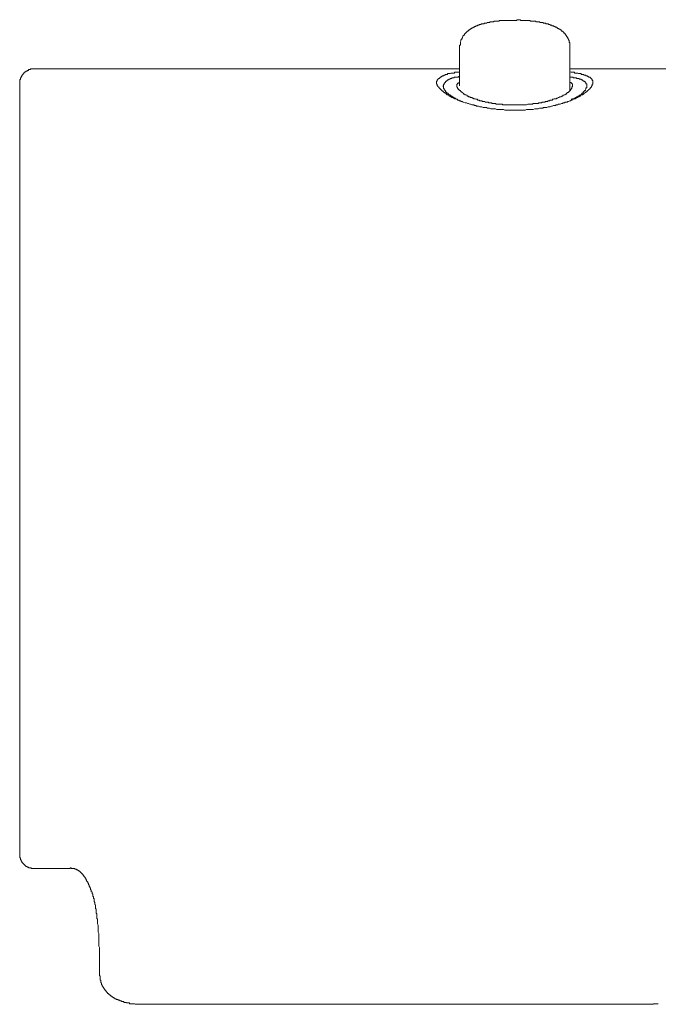
# Model space of a CAD drawing. Units: inches. Extents: x -232 to 663, y -256 to 382.
# Drawn here: x -109 to -73, y 185 to 241 of the extents above; entities that cross this region are included whole.
import ezdxf

# ---------------------------------------------------------------- set-up
doc = ezdxf.new("R2010")
doc.units = ezdxf.units.IN
doc.header["$MEASUREMENT"] = 0
doc.layers.add('图层 1', color=7, linetype='Continuous')

msp = doc.modelspace()

# ---------------------------------------------------------------- linework, layer by layer
at = {"layer": '图层 1', "color": 7, "lineweight": 9}
for points in [[(-81.006, 240.78), (-81.045, 240.78), (-81.121, 240.78), (-81.159, 240.78), (-81.196, 240.78), (-81.235, 240.78), (-81.272, 240.78), (-81.311, 240.78), (-81.348, 240.78), (-81.387, 240.78), (-81.424, 240.78), (-81.463, 240.78), (-81.504, 240.78), (-81.537, 240.78), (-81.578, 240.78), (-81.613, 240.78), (-81.652, 240.78), (-81.691, 240.78), (-81.73, 240.743), (-81.766, 240.743), (-81.805, 240.743), (-81.844, 240.743), (-81.881, 240.743), (-81.92, 240.743), (-81.959, 240.743), (-81.994, 240.743), (-82.035, 240.706), (-82.072, 240.706), (-82.111, 240.706), (-82.148, 240.706), (-82.185, 240.706), (-82.224, 240.706), (-82.259, 240.665), (-82.3, 240.665), (-82.339, 240.665), (-82.376, 240.665), (-82.415, 240.63), (-82.451, 240.63), (-82.489, 240.63), (-82.527, 240.63), (-82.566, 240.591), (-82.605, 240.591), (-82.642, 240.591), (-82.681, 240.591), (-82.718, 240.591), (-82.718, 240.555), (-82.757, 240.555), (-82.792, 240.555), (-82.833, 240.555), (-82.833, 240.513), (-82.868, 240.513), (-82.909, 240.513), (-82.944, 240.479), (-82.985, 240.479), (-83.024, 240.479), (-83.024, 240.439), (-83.061, 240.439), (-83.098, 240.439), (-83.098, 240.403), (-83.135, 240.403), (-83.174, 240.403), (-83.174, 240.361), (-83.212, 240.361), (-83.252, 240.361), (-83.252, 240.327), (-83.29, 240.327), (-83.325, 240.288), (-83.366, 240.288), (-83.366, 240.249), (-83.401, 240.249), (-83.442, 240.212), (-83.479, 240.173), (-83.52, 240.173), (-83.52, 240.132), (-83.551, 240.132), (-83.551, 240.097), (-83.594, 240.097), (-83.594, 240.06), (-83.629, 240.06), (-83.629, 240.023), (-83.67, 240.023), (-83.67, 239.984), (-83.67, 239.947), (-83.709, 239.947), (-83.709, 239.908), (-83.746, 239.908), (-83.746, 239.87), (-83.783, 239.83), (-83.783, 239.794), (-83.817, 239.757), (-83.817, 239.716), (-83.859, 239.677), (-83.859, 239.64), (-83.859, 239.607), (-83.895, 239.564), (-83.895, 239.531), (-83.895, 239.488), (-83.895, 239.453), (-83.895, 239.412), (-83.895, 239.375), (-83.936, 239.375), (-83.936, 239.34), (-83.936, 239.299), (-83.936, 239.262)], [(-77.737, 239.262), (-77.737, 239.299), (-77.737, 239.34), (-77.737, 239.375), (-77.737, 239.412), (-77.737, 239.453), (-77.737, 239.488), (-77.737, 239.531), (-77.776, 239.531), (-77.776, 239.564), (-77.776, 239.607), (-77.776, 239.64), (-77.815, 239.677), (-77.815, 239.716), (-77.852, 239.757), (-77.852, 239.794), (-77.89, 239.83), (-77.89, 239.87), (-77.929, 239.87), (-77.929, 239.908), (-77.964, 239.947), (-77.964, 239.984), (-78.005, 239.984), (-78.005, 240.023), (-78.038, 240.06), (-78.081, 240.06), (-78.081, 240.097), (-78.118, 240.132), (-78.157, 240.173), (-78.196, 240.173), (-78.196, 240.212), (-78.229, 240.212), (-78.229, 240.249), (-78.27, 240.249), (-78.27, 240.288), (-78.305, 240.288), (-78.348, 240.288), (-78.348, 240.327), (-78.381, 240.327), (-78.424, 240.327), (-78.424, 240.361), (-78.459, 240.361), (-78.459, 240.403), (-78.497, 240.403), (-78.537, 240.403), (-78.573, 240.439), (-78.614, 240.439), (-78.647, 240.479), (-78.69, 240.479), (-78.725, 240.479), (-78.764, 240.513), (-78.801, 240.513), (-78.838, 240.513), (-78.838, 240.555), (-78.877, 240.555), (-78.914, 240.555), (-78.955, 240.591), (-78.99, 240.591), (-79.031, 240.591), (-79.068, 240.591), (-79.105, 240.63), (-79.144, 240.63), (-79.18, 240.63), (-79.221, 240.63), (-79.256, 240.665), (-79.299, 240.665), (-79.332, 240.665), (-79.373, 240.665), (-79.41, 240.665), (-79.447, 240.706), (-79.486, 240.706), (-79.525, 240.706), (-79.562, 240.706), (-79.599, 240.706), (-79.638, 240.706), (-79.675, 240.743), (-79.712, 240.743), (-79.755, 240.743), (-79.789, 240.743), (-79.829, 240.743), (-79.865, 240.743), (-79.906, 240.743), (-79.943, 240.743), (-79.982, 240.78), (-80.017, 240.78), (-80.056, 240.78), (-80.095, 240.78), (-80.132, 240.78), (-80.171, 240.78), (-80.208, 240.78), (-80.245, 240.78), (-80.284, 240.78), (-80.319, 240.78), (-80.362, 240.78), (-80.399, 240.78), (-80.438, 240.78), (-80.475, 240.78), (-80.513, 240.78), (-80.513, 240.817), (-80.552, 240.817), (-80.587, 240.817), (-80.628, 240.817), (-80.663, 240.817), (-80.704, 240.817), (-80.741, 240.78), (-80.78, 240.78), (-80.817, 240.78), (-80.856, 240.78), (-80.93, 240.78), (-81.006, 240.78)], [(-83.936, 239.262), (-83.936, 237.095)], [(-77.737, 236.826), (-77.737, 239.262)], [(-107.887, 238.044), (-107.923, 238.044), (-107.962, 238.044), (-108.001, 238.044), (-108.043, 238.044), (-108.077, 238.044), (-108.077, 238.007), (-108.116, 238.007), (-108.153, 238.007), (-108.19, 238.007), (-108.19, 237.966), (-108.229, 237.966), (-108.268, 237.966), (-108.268, 237.929), (-108.305, 237.929), (-108.344, 237.929), (-108.344, 237.892), (-108.383, 237.892), (-108.383, 237.855), (-108.42, 237.855), (-108.457, 237.816), (-108.496, 237.78), (-108.496, 237.739), (-108.533, 237.739), (-108.533, 237.7), (-108.572, 237.7), (-108.572, 237.663), (-108.572, 237.624), (-108.61, 237.624), (-108.61, 237.587), (-108.61, 237.55), (-108.649, 237.55), (-108.649, 237.513), (-108.649, 237.474), (-108.686, 237.437), (-108.686, 237.396), (-108.686, 237.359), (-108.686, 237.32), (-108.686, 237.283), (-108.686, 237.246)], [(-83.936, 238.044), (-107.887, 238.044)], [(-76.445, 237.283), (-76.445, 237.246), (-76.445, 237.209), (-76.484, 237.17), (-76.484, 237.129), (-76.484, 237.095), (-76.52, 237.095), (-76.52, 237.053), (-76.52, 237.017), (-76.559, 237.017), (-76.559, 236.978), (-76.596, 236.978), (-76.596, 236.939), (-76.635, 236.904), (-76.676, 236.861), (-76.711, 236.826), (-76.75, 236.826), (-76.75, 236.791), (-76.787, 236.791), (-76.787, 236.752), (-76.826, 236.752), (-76.826, 236.711), (-76.863, 236.711), (-76.902, 236.674), (-76.939, 236.674), (-76.939, 236.635), (-76.976, 236.635), (-77.015, 236.598), (-77.054, 236.598), (-77.091, 236.563), (-77.13, 236.563), (-77.13, 236.52), (-77.167, 236.52), (-77.205, 236.52), (-77.205, 236.483), (-77.244, 236.483), (-77.283, 236.483), (-77.283, 236.444), (-77.32, 236.444), (-77.355, 236.444), (-77.355, 236.41), (-77.396, 236.41), (-77.435, 236.369), (-77.472, 236.369), (-77.511, 236.369), (-77.511, 236.336), (-77.587, 236.336), (-77.624, 236.293), (-77.663, 236.293), (-77.697, 236.258), (-77.737, 236.258), (-77.815, 236.217), (-77.852, 236.217), (-77.89, 236.178), (-77.964, 236.178), (-78.005, 236.178), (-78.038, 236.143), (-78.118, 236.143), (-78.157, 236.102), (-78.196, 236.102), (-78.27, 236.067), (-78.305, 236.067), (-78.381, 236.067), (-78.424, 236.026), (-78.497, 236.026), (-78.537, 235.991), (-78.614, 235.991), (-78.647, 235.991), (-78.725, 235.95), (-78.764, 235.95), (-78.838, 235.915), (-78.914, 235.915), (-78.955, 235.915), (-79.031, 235.876), (-79.068, 235.876), (-79.144, 235.876), (-79.221, 235.876), (-79.256, 235.839), (-79.332, 235.839), (-79.41, 235.839), (-79.447, 235.839), (-79.525, 235.801), (-79.599, 235.801), (-79.638, 235.801), (-79.712, 235.801), (-79.789, 235.761), (-79.865, 235.761), (-79.906, 235.761), (-79.982, 235.761), (-80.056, 235.761), (-80.132, 235.761), (-80.171, 235.761), (-80.245, 235.723), (-80.319, 235.723), (-80.399, 235.723), (-80.438, 235.723), (-80.513, 235.723), (-80.587, 235.723), (-80.663, 235.723), (-80.704, 235.723), (-80.78, 235.723), (-80.856, 235.723), (-80.93, 235.723), (-81.006, 235.723), (-81.045, 235.723), (-81.121, 235.723), (-81.196, 235.723), (-81.272, 235.723), (-81.311, 235.723), (-81.387, 235.723), (-81.463, 235.761), (-81.537, 235.761), (-81.578, 235.761), (-81.652, 235.761), (-81.73, 235.761), (-81.805, 235.761), (-81.844, 235.761), (-81.92, 235.801), (-81.994, 235.801), (-82.035, 235.801), (-82.111, 235.801), (-82.185, 235.801), (-82.259, 235.839), (-82.3, 235.839), (-82.376, 235.839), (-82.415, 235.876), (-82.489, 235.876), (-82.566, 235.876), (-82.605, 235.876), (-82.681, 235.915), (-82.757, 235.915), (-82.792, 235.915), (-82.868, 235.95), (-82.909, 235.95), (-82.985, 235.95), (-83.024, 235.991), (-83.098, 235.991), (-83.135, 236.026), (-83.212, 236.026), (-83.252, 236.026), (-83.325, 236.067), (-83.366, 236.067), (-83.442, 236.102), (-83.479, 236.102), (-83.551, 236.143), (-83.594, 236.143), (-83.629, 236.143), (-83.709, 236.178), (-83.746, 236.178), (-83.783, 236.217), (-83.817, 236.217), (-83.859, 236.217), (-83.859, 236.258), (-83.895, 236.258), (-83.936, 236.258), (-83.971, 236.293), (-84.01, 236.293), (-84.051, 236.293), (-84.051, 236.336), (-84.086, 236.336), (-84.127, 236.336), (-84.162, 236.369), (-84.201, 236.369), (-84.238, 236.41), (-84.277, 236.41), (-84.316, 236.444), (-84.353, 236.444), (-84.394, 236.444), (-84.394, 236.483), (-84.427, 236.483), (-84.468, 236.52), (-84.504, 236.52), (-84.544, 236.563), (-84.58, 236.563), (-84.58, 236.598), (-84.621, 236.598), (-84.658, 236.598), (-84.658, 236.635), (-84.695, 236.635), (-84.695, 236.674), (-84.732, 236.674), (-84.771, 236.674), (-84.771, 236.711), (-84.812, 236.711), (-84.847, 236.752), (-84.886, 236.791), (-84.919, 236.791), (-84.919, 236.826), (-84.96, 236.826), (-84.96, 236.861), (-84.997, 236.861), (-84.997, 236.904), (-85.038, 236.904), (-85.038, 236.939), (-85.072, 236.939), (-85.072, 236.978), (-85.112, 236.978), (-85.112, 237.017), (-85.155, 237.053), (-85.155, 237.095), (-85.19, 237.095), (-85.19, 237.129), (-85.19, 237.17), (-85.231, 237.209), (-85.231, 237.246), (-85.231, 237.283), (-85.231, 237.32), (-85.231, 237.359), (-85.19, 237.359), (-85.19, 237.396), (-85.19, 237.437), (-85.155, 237.437), (-85.155, 237.474), (-85.112, 237.513), (-85.072, 237.513), (-85.072, 237.55), (-85.038, 237.55), (-85.038, 237.587), (-84.997, 237.587), (-84.96, 237.624), (-84.919, 237.624), (-84.919, 237.663), (-84.886, 237.663), (-84.847, 237.663), (-84.812, 237.7), (-84.771, 237.7), (-84.732, 237.739), (-84.695, 237.739), (-84.658, 237.739), (-84.621, 237.739), (-84.621, 237.78), (-84.58, 237.78), (-84.544, 237.78), (-84.504, 237.78), (-84.468, 237.78), (-84.427, 237.816), (-84.394, 237.816), (-84.353, 237.816), (-84.316, 237.816), (-84.277, 237.816), (-84.238, 237.816), (-84.201, 237.855), (-84.162, 237.855), (-84.127, 237.855), (-84.086, 237.855), (-84.01, 237.855), (-83.971, 237.855), (-83.936, 237.855)], [(-67.359, 238.044), (-77.737, 238.044)], [(-77.737, 237.892), (-77.663, 237.855), (-77.624, 237.855), (-77.587, 237.855), (-77.548, 237.855), (-77.511, 237.855), (-77.472, 237.855), (-77.472, 237.816), (-77.435, 237.816), (-77.396, 237.816), (-77.355, 237.816), (-77.32, 237.816), (-77.283, 237.816), (-77.244, 237.78), (-77.205, 237.78), (-77.167, 237.78), (-77.13, 237.78), (-77.091, 237.78), (-77.091, 237.739), (-77.054, 237.739), (-77.015, 237.739), (-76.976, 237.739), (-76.939, 237.739), (-76.939, 237.7), (-76.902, 237.7), (-76.863, 237.7), (-76.826, 237.7), (-76.826, 237.663), (-76.787, 237.663), (-76.75, 237.663), (-76.75, 237.624), (-76.711, 237.624), (-76.676, 237.624), (-76.676, 237.587), (-76.635, 237.587), (-76.596, 237.587), (-76.596, 237.55), (-76.559, 237.55), (-76.559, 237.513), (-76.52, 237.513), (-76.52, 237.474), (-76.484, 237.474), (-76.484, 237.437), (-76.484, 237.396), (-76.445, 237.396), (-76.445, 237.359), (-76.445, 237.32), (-76.445, 237.283)], [(-108.686, 193.849), (-108.686, 237.246)], [(-83.936, 237.624), (-83.971, 237.624), (-84.01, 237.587), (-84.051, 237.587), (-84.086, 237.587), (-84.127, 237.587), (-84.162, 237.587), (-84.201, 237.587), (-84.238, 237.587), (-84.238, 237.55), (-84.277, 237.55), (-84.316, 237.55), (-84.353, 237.55), (-84.394, 237.513), (-84.427, 237.513), (-84.468, 237.513), (-84.468, 237.474), (-84.504, 237.474), (-84.544, 237.474), (-84.544, 237.437), (-84.58, 237.437), (-84.621, 237.437), (-84.621, 237.396), (-84.658, 237.396), (-84.658, 237.359), (-84.695, 237.359), (-84.732, 237.32), (-84.732, 237.283), (-84.771, 237.283), (-84.771, 237.246), (-84.812, 237.246), (-84.812, 237.209), (-84.812, 237.17), (-84.847, 237.17), (-84.847, 237.129), (-84.847, 237.095), (-84.886, 237.095)], [(-77.587, 237.095), (-77.587, 237.053), (-77.624, 237.017), (-77.624, 236.978), (-77.624, 236.939), (-77.663, 236.939), (-77.663, 236.904), (-77.697, 236.861), (-77.697, 236.826), (-77.737, 236.826), (-77.737, 236.791), (-77.776, 236.791), (-77.776, 236.752), (-77.815, 236.752), (-77.815, 236.711), (-77.852, 236.711), (-77.89, 236.711), (-77.89, 236.674), (-77.929, 236.674), (-77.929, 236.635), (-77.964, 236.635), (-78.005, 236.635), (-78.005, 236.598), (-78.038, 236.598), (-78.081, 236.563), (-78.118, 236.563), (-78.157, 236.52), (-78.196, 236.52), (-78.229, 236.483), (-78.27, 236.483), (-78.305, 236.483), (-78.348, 236.444), (-78.381, 236.444), (-78.424, 236.41), (-78.459, 236.41), (-78.497, 236.369), (-78.537, 236.369), (-78.573, 236.369), (-78.614, 236.369), (-78.647, 236.336), (-78.69, 236.336), (-78.725, 236.293), (-78.764, 236.293), (-78.801, 236.293), (-78.838, 236.293), (-78.877, 236.258), (-78.914, 236.258), (-78.955, 236.258), (-78.99, 236.217), (-79.031, 236.217), (-79.068, 236.217), (-79.105, 236.217), (-79.144, 236.178), (-79.18, 236.178), (-79.221, 236.178), (-79.256, 236.178), (-79.299, 236.178), (-79.332, 236.143), (-79.373, 236.143), (-79.41, 236.143), (-79.447, 236.143), (-79.486, 236.143), (-79.525, 236.102), (-79.562, 236.102), (-79.599, 236.102), (-79.638, 236.102), (-79.712, 236.102), (-79.755, 236.102), (-79.789, 236.102), (-79.829, 236.067), (-79.865, 236.067), (-79.906, 236.067), (-79.943, 236.067), (-79.982, 236.067), (-80.017, 236.067), (-80.056, 236.067), (-80.095, 236.067), (-80.171, 236.026), (-80.208, 236.026), (-80.245, 236.026), (-80.284, 236.026), (-80.319, 236.026), (-80.362, 236.026), (-80.399, 236.026), (-80.438, 236.026), (-80.513, 236.026), (-80.552, 236.026), (-80.587, 236.026), (-80.628, 236.026), (-80.663, 236.026), (-80.704, 236.026), (-80.741, 236.026), (-80.817, 236.026), (-80.856, 236.026), (-80.893, 236.026), (-80.93, 236.026), (-80.969, 236.026), (-81.006, 236.026), (-81.045, 236.026), (-81.121, 236.026), (-81.159, 236.026), (-81.196, 236.026), (-81.235, 236.026), (-81.272, 236.026), (-81.311, 236.026), (-81.348, 236.026), (-81.424, 236.026), (-81.463, 236.026), (-81.504, 236.026), (-81.537, 236.067), (-81.578, 236.067), (-81.613, 236.067), (-81.652, 236.067), (-81.691, 236.067), (-81.73, 236.067), (-81.766, 236.067), (-81.844, 236.067), (-81.881, 236.067), (-81.92, 236.102), (-81.959, 236.102), (-81.994, 236.102), (-82.035, 236.102), (-82.072, 236.102), (-82.111, 236.102), (-82.148, 236.143), (-82.185, 236.143), (-82.224, 236.143), (-82.259, 236.143), (-82.3, 236.143), (-82.339, 236.178), (-82.376, 236.178), (-82.415, 236.178), (-82.451, 236.178), (-82.489, 236.178), (-82.527, 236.217), (-82.566, 236.217), (-82.605, 236.217), (-82.642, 236.217), (-82.681, 236.258), (-82.718, 236.258), (-82.757, 236.258), (-82.792, 236.258), (-82.833, 236.293), (-82.868, 236.293), (-82.909, 236.293), (-82.944, 236.336), (-82.985, 236.336), (-83.024, 236.336), (-83.061, 236.369), (-83.098, 236.369), (-83.135, 236.369), (-83.174, 236.41), (-83.212, 236.41), (-83.252, 236.444), (-83.29, 236.444), (-83.325, 236.444), (-83.366, 236.483), (-83.401, 236.483), (-83.442, 236.483), (-83.442, 236.52), (-83.479, 236.52), (-83.52, 236.52), (-83.52, 236.563), (-83.551, 236.563), (-83.594, 236.598), (-83.629, 236.598), (-83.67, 236.635), (-83.709, 236.635), (-83.709, 236.674), (-83.746, 236.674), (-83.783, 236.711), (-83.817, 236.711), (-83.817, 236.752), (-83.859, 236.752), (-83.859, 236.791), (-83.895, 236.791), (-83.895, 236.826), (-83.936, 236.826), (-83.936, 236.861), (-83.971, 236.861), (-84.01, 236.904), (-84.01, 236.939), (-84.051, 236.939), (-84.051, 236.978), (-84.051, 237.017), (-84.086, 237.017), (-84.086, 237.053), (-84.086, 237.095), (-84.086, 237.129), (-84.086, 237.17), (-84.051, 237.209), (-84.051, 237.246), (-84.01, 237.246), (-83.971, 237.246), (-83.971, 237.283), (-83.936, 237.283)], [(-77.663, 236.336), (-77.624, 236.336), (-77.587, 236.336), (-77.587, 236.369), (-77.548, 236.369), (-77.511, 236.369), (-77.472, 236.41), (-77.435, 236.41), (-77.396, 236.444), (-77.355, 236.444), (-77.355, 236.483), (-77.32, 236.483), (-77.283, 236.483), (-77.283, 236.52), (-77.244, 236.52), (-77.205, 236.52), (-77.205, 236.563), (-77.167, 236.563), (-77.13, 236.598), (-77.091, 236.598), (-77.091, 236.635), (-77.054, 236.635), (-77.054, 236.674), (-77.015, 236.674), (-76.976, 236.711), (-76.976, 236.752), (-76.939, 236.752), (-76.939, 236.791), (-76.902, 236.791), (-76.902, 236.826), (-76.863, 236.826), (-76.863, 236.861), (-76.826, 236.904), (-76.826, 236.939), (-76.826, 236.978), (-76.787, 236.978), (-76.787, 237.017), (-76.787, 237.053), (-76.787, 237.095), (-76.787, 237.129), (-76.787, 237.17), (-76.787, 237.209), (-76.826, 237.209), (-76.826, 237.246), (-76.826, 237.283), (-76.863, 237.283), (-76.863, 237.32), (-76.902, 237.32), (-76.902, 237.359), (-76.939, 237.359), (-76.976, 237.359), (-76.976, 237.396), (-77.015, 237.396), (-77.015, 237.437), (-77.054, 237.437), (-77.091, 237.437), (-77.091, 237.474), (-77.13, 237.474), (-77.167, 237.474), (-77.205, 237.474), (-77.205, 237.513), (-77.244, 237.513), (-77.283, 237.513), (-77.32, 237.513), (-77.355, 237.513), (-77.355, 237.55), (-77.396, 237.55), (-77.435, 237.55), (-77.472, 237.55), (-77.511, 237.55), (-77.548, 237.55), (-77.548, 237.587), (-77.587, 237.587), (-77.624, 237.587), (-77.663, 237.587), (-77.697, 237.587), (-77.737, 237.587)], [(-77.737, 237.283), (-77.697, 237.283), (-77.663, 237.283), (-77.663, 237.246), (-77.624, 237.246), (-77.624, 237.209), (-77.587, 237.209), (-77.587, 237.17), (-77.587, 237.129), (-77.587, 237.095)], [(-84.886, 237.095), (-84.847, 237.053), (-84.847, 237.017), (-84.847, 236.978), (-84.847, 236.939), (-84.812, 236.939), (-84.812, 236.904), (-84.812, 236.861), (-84.771, 236.861), (-84.771, 236.826), (-84.732, 236.826), (-84.732, 236.791), (-84.732, 236.752), (-84.695, 236.752), (-84.695, 236.711), (-84.658, 236.711), (-84.658, 236.674), (-84.621, 236.674), (-84.58, 236.674), (-84.58, 236.635), (-84.544, 236.635), (-84.544, 236.598), (-84.504, 236.598), (-84.468, 236.598), (-84.468, 236.563), (-84.427, 236.563), (-84.427, 236.52), (-84.394, 236.52), (-84.353, 236.52), (-84.353, 236.483), (-84.316, 236.483), (-84.277, 236.444), (-84.238, 236.444), (-84.238, 236.41), (-84.201, 236.41), (-84.162, 236.41), (-84.162, 236.369), (-84.127, 236.369)], [(-108.686, 193.849), (-108.686, 193.81), (-108.686, 193.771), (-108.686, 193.732), (-108.686, 193.697), (-108.686, 193.658), (-108.649, 193.658), (-108.649, 193.621), (-108.649, 193.584), (-108.649, 193.545), (-108.61, 193.545), (-108.61, 193.507), (-108.61, 193.467), (-108.572, 193.467), (-108.572, 193.429), (-108.572, 193.39), (-108.533, 193.39), (-108.533, 193.355), (-108.496, 193.355), (-108.496, 193.314), (-108.457, 193.314), (-108.457, 193.279), (-108.42, 193.279), (-108.42, 193.238), (-108.383, 193.238), (-108.383, 193.203), (-108.344, 193.203), (-108.344, 193.162), (-108.305, 193.162), (-108.268, 193.162), (-108.268, 193.125), (-108.229, 193.125), (-108.19, 193.125), (-108.19, 193.088), (-108.153, 193.088), (-108.116, 193.088), (-108.077, 193.088), (-108.043, 193.088), (-108.043, 193.051), (-108.001, 193.051), (-107.962, 193.051), (-107.923, 193.051), (-107.887, 193.051)], [(-107.887, 193.051), (-105.983, 193.051)], [(-106.024, 193.051), (-105.983, 193.051), (-105.948, 193.051), (-105.91, 193.051), (-105.873, 193.051), (-105.836, 193.088), (-105.795, 193.088), (-105.795, 193.051), (-105.758, 193.051), (-105.717, 193.051), (-105.684, 193.051), (-105.643, 193.051), (-105.608, 193.051), (-105.567, 193.01), (-105.53, 193.01), (-105.491, 193.01), (-105.491, 192.975), (-105.454, 192.975), (-105.417, 192.975), (-105.417, 192.936), (-105.376, 192.936), (-105.339, 192.899), (-105.3, 192.899), (-105.3, 192.858), (-105.263, 192.858), (-105.263, 192.822), (-105.226, 192.822), (-105.226, 192.782), (-105.187, 192.782), (-105.187, 192.746), (-105.151, 192.746), (-105.151, 192.707), (-105.11, 192.707), (-105.11, 192.668), (-105.075, 192.631), (-105.075, 192.592), (-105.032, 192.592), (-105.032, 192.555), (-104.997, 192.555), (-104.997, 192.518), (-104.958, 192.481), (-104.958, 192.442), (-104.921, 192.401), (-104.921, 192.366), (-104.882, 192.327), (-104.845, 192.29), (-104.845, 192.251), (-104.81, 192.21), (-104.81, 192.176), (-104.81, 192.136), (-104.769, 192.136), (-104.769, 192.1), (-104.769, 192.06), (-104.734, 192.024), (-104.734, 191.983), (-104.693, 191.948), (-104.693, 191.909), (-104.693, 191.868), (-104.657, 191.833), (-104.657, 191.792), (-104.657, 191.755), (-104.617, 191.718), (-104.617, 191.681), (-104.617, 191.644), (-104.58, 191.607), (-104.58, 191.566), (-104.58, 191.527), (-104.58, 191.49), (-104.542, 191.449), (-104.542, 191.417), (-104.542, 191.373), (-104.5, 191.339), (-104.5, 191.298), (-104.5, 191.263), (-104.5, 191.222), (-104.5, 191.187), (-104.464, 191.146), (-104.464, 191.105), (-104.464, 191.072), (-104.464, 191.033), (-104.427, 190.998), (-104.427, 190.957), (-104.427, 190.92), (-104.427, 190.881), (-104.427, 190.844), (-104.427, 190.805), (-104.39, 190.768), (-104.39, 190.73), (-104.39, 190.688), (-104.39, 190.652), (-104.39, 190.615), (-104.39, 190.578), (-104.39, 190.541), (-104.351, 190.504), (-104.351, 190.463), (-104.351, 190.424), (-104.351, 190.389), (-104.351, 190.348), (-104.351, 190.311), (-104.351, 190.27), (-104.351, 190.237), (-104.314, 190.196), (-104.314, 190.162), (-104.314, 190.084), (-104.314, 190.006), (-104.314, 189.932), (-104.277, 189.854), (-104.277, 189.778), (-104.277, 189.704), (-104.277, 189.628), (-104.277, 189.55), (-104.277, 189.474), (-104.234, 189.398), (-104.234, 189.321), (-104.234, 189.245), (-104.234, 189.169), (-104.234, 189.093), (-104.234, 189.019), (-104.234, 188.902), (-104.234, 188.83), (-104.234, 188.752), (-104.234, 188.677), (-104.199, 188.599), (-104.199, 188.525), (-104.199, 188.447), (-104.199, 188.373), (-104.199, 188.297), (-104.199, 188.184), (-104.199, 188.102), (-104.199, 188.033), (-104.199, 187.955), (-104.199, 187.881), (-104.199, 187.727), (-104.199, 187.575), (-104.199, 187.231)], [(-104.199, 187.231), (-104.199, 187.155)], [(-104.199, 187.155), (-104.199, 187.114), (-104.199, 187.083), (-104.199, 187.044), (-104.199, 187.005), (-104.162, 187.005), (-104.162, 186.964), (-104.162, 186.927), (-104.162, 186.893), (-104.162, 186.853), (-104.162, 186.814), (-104.162, 186.775), (-104.125, 186.775), (-104.125, 186.739), (-104.125, 186.699), (-104.125, 186.661), (-104.125, 186.622), (-104.086, 186.622), (-104.086, 186.582), (-104.086, 186.544), (-104.086, 186.509), (-104.049, 186.509), (-104.049, 186.472), (-104.049, 186.435), (-104.008, 186.435), (-104.008, 186.396), (-103.971, 186.357), (-103.971, 186.32), (-103.934, 186.32), (-103.934, 186.277), (-103.893, 186.244), (-103.893, 186.205), (-103.856, 186.205), (-103.856, 186.168), (-103.818, 186.168), (-103.818, 186.127), (-103.779, 186.093), (-103.74, 186.053), (-103.74, 186.017), (-103.707, 186.017), (-103.666, 185.978), (-103.627, 185.939), (-103.59, 185.939), (-103.59, 185.9), (-103.553, 185.9), (-103.553, 185.861), (-103.514, 185.861), (-103.475, 185.824), (-103.438, 185.824), (-103.438, 185.787), (-103.401, 185.787), (-103.362, 185.75), (-103.325, 185.75), (-103.325, 185.709), (-103.288, 185.709), (-103.249, 185.709), (-103.249, 185.674), (-103.211, 185.674), (-103.172, 185.674), (-103.133, 185.635), (-103.096, 185.635), (-103.057, 185.635), (-103.057, 185.598), (-103.022, 185.598), (-102.981, 185.598), (-102.944, 185.559), (-102.903, 185.559), (-102.87, 185.559), (-102.829, 185.559), (-102.829, 185.518), (-102.796, 185.518), (-102.755, 185.518), (-102.716, 185.518), (-102.677, 185.518), (-102.677, 185.486), (-102.64, 185.486), (-102.603, 185.486), (-102.564, 185.486), (-102.528, 185.486), (-102.486, 185.444), (-102.447, 185.444), (-102.413, 185.444), (-102.374, 185.444), (-102.335, 185.444), (-102.294, 185.444), (-102.259, 185.444), (-102.218, 185.444), (-102.185, 185.408), (-102.148, 185.408), (-102.107, 185.408), (-102.068, 185.408), (-102.029, 185.408), (-101.994, 185.408), (-101.953, 185.408), (-101.921, 185.408), (-101.879, 185.408), (-101.843, 185.408), (-101.802, 185.408), (-101.765, 185.408), (-101.687, 185.408)], [(-101.687, 185.408), (-73.518, 185.408)], [(-73.518, 185.408), (-73.477, 185.408), (-73.442, 185.408), (-73.403, 185.408), (-73.368, 185.408), (-73.329, 185.408), (-73.288, 185.408), (-73.251, 185.408), (-73.212, 185.408), (-73.178, 185.408), (-73.137, 185.408), (-73.102, 185.408), (-73.059, 185.408), (-73.022, 185.408), (-73.022, 185.444), (-72.983, 185.444), (-72.948, 185.444), (-72.909, 185.444), (-72.87, 185.444), (-72.833, 185.444), (-72.796, 185.444), (-72.757, 185.444)]]:
    msp.add_lwpolyline(points, dxfattribs=at)

doc.saveas('drawing.dxf')
